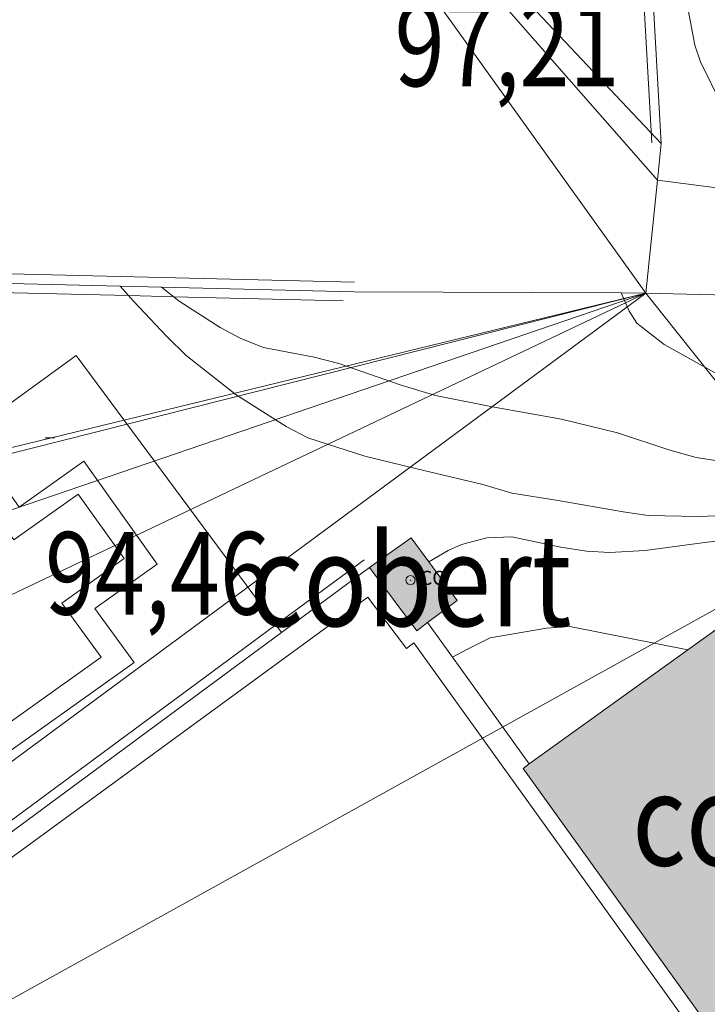
# Model space of a CAD drawing. Units: metres. Extents: x 463639 to 466274, y 4603496 to 4607341.
# Drawn here: x 464004 to 464019, y 4605421 to 4605442 of the extents above; entities that cross this region are included whole.
import ezdxf
from ezdxf.enums import TextEntityAlignment as Align

# ---------------------------------------------------------------- set-up
doc = ezdxf.new("R2010")
doc.units = ezdxf.units.M
doc.header["$MEASUREMENT"] = 0
doc.layers.add('BUE1M08040D - MED_06LF_LN', color=7, linetype='Continuous', lineweight=0, plot=False)
for name, color, linetype, lineweight in [('BUE1M08040S - CON_07pol_CN', 7, 'Continuous', 0), ('BUE1M08040S - CON_07pol_PL', 7, 'Continuous', 0), ('BUE1M08040S - CON_13_PL', 7, 'Continuous', 0), ('BUE1M08040V - CON_13_PL', 7, 'Continuous', 0), ('COM_03LS_LN', 7, 'Continuous', 0), ('COM_04LS_LN', 7, 'Continuous', 0), ('CON_07_LN', 7, 'Continuous', 0), ('CON_14LN_LN', 7, 'Continuous', 0), ('CON_14LS_LN', 7, 'Continuous', 0), ('HID_09EXES_LN', 7, 'Continuous', 0), ('HID_09INES_LN', 7, 'Continuous', 0), ('HID_11EX_LN', 7, 'Continuous', 0), ('HID_11IN_LN', 7, 'Continuous', 0), ('ORO_01_LN', 7, 'Continuous', 0), ('ORO_02_LN', 7, 'Continuous', 0), ('ORO_03_PT', 7, 'Continuous', 0), ('ORO_03_TX', 7, 'Continuous', 0), ('TOP_13CB_TX', 7, 'Continuous', 0), ('VEG_06_LN', 7, 'Continuous', 0)]:
    doc.layers.add(name, color=color, linetype=linetype, lineweight=lineweight)
doc.styles.add('Style-INTL_ISO', font='INTL_ISO.shx')
doc.styles.add('Style-WORKING', font='WORKING.shx')

# ---------------------------------------------------------------- blocks, each defined once
blk = doc.blocks.new('CEN_CO')
at = {"layer": 'BUE1M08040S - CON_07pol_CN', "flags": 128}
blk.add_lwpolyline([(0, 0.1000000005587935), (0.04999999998835847, 0.08600000012665987), (0.08600000001024455, 0.05000000074505806), (0.1000000000349246, 0), (0.08600000001024455, -0.04999999981373549), (0.04999999998835847, -0.08600000012665987), (0, -0.09999999962747097), (-0.04999999998835847, -0.08600000012665987), (-0.08600000001024455, -0.04999999981373549), (-0.09999999997671694, 0), (-0.08600000001024455, 0.05000000074505806), (-0.04999999998835847, 0.08600000012665987), (0, 0.1000000005587935)], dxfattribs=at)
at = {"layer": 'BUE1M08040S - CON_07pol_CN'}
blk.add_point((0, 0), dxfattribs=at)
at = {"layer": 'BUE1M08040S - CON_07pol_CN', "style": 'Style-WORKING'}
blk.add_text('CO', height=0.3, dxfattribs=at).set_placement((0.2000000000116415, -0.09999999962747097))
blk = doc.blocks.new('COTA')
at = {"layer": 'ORO_03_PT'}
blk.add_line((0, 0), (0.2000000000116415, 0), dxfattribs=at)

msp = doc.modelspace()

# ---------------------------------------------------------------- hatches: boundary and pattern name
at = {"layer": 'BUE1M08040S - CON_07pol_PL'}
for points in [[(464012.6159657479, 4605429.05401525), (464011.6159743643, 4605430.394024916), (464012.4959805083, 4605431.024019218), (464012.8730355072, 4605430.512293589), (464013.4759719372, 4605429.694009719), (464012.8454225492, 4605429.224771096)], [(464019.8098842143, 4605419.263219466), (464019.2725107002, 4605420.01093893), (464014.8722705221, 4605426.133580115), (464015.0021655988, 4605426.226933545), (464018.3705997061, 4605428.647771046), (464021.4910051154, 4605430.890354453), (464021.6323980402, 4605430.991971198), (464021.7895969104, 4605430.773239438), (464026.5700117349, 4605424.121610548), (464025.7130613064, 4605423.505734546), (464024.2379348874, 4605422.445585752), (464022.2429872011, 4605421.011850068)]]:
    msp.add_hatch(color=256, dxfattribs=at).paths.add_polyline_path(points)

# ---------------------------------------------------------------- linework, layer by layer
at = {"layer": 'BUE1M08040D - MED_06LF_LN', "extrusion": (-0.0003472642909259224, 0.0003157284703006861, 0.9999998898615167), "elevation": 1389.644740783729, "flags": 128}
msp.add_lwpolyline([(464017.6097630388, 4605439.192031387), (464016.9676484567, 4605450.581303068), (464007.1943982239, 4605450.432029179), (464007.1915657358, 4605450.315933898)], dxfattribs=at)
at = {"layer": 'BUE1M08040D - MED_06LF_LN', "extrusion": (-0.0241566088506673, -0.9997081865468722, 1.216457943638537e-09), "elevation": -4615301.05597899, "flags": 128}
msp.add_lwpolyline([(352623.9304480711, 96.44771392900684), (352620.336231804, 96.00561431963183), (352619.3808032272, 95.00561431963183), (352616.6212573674, 94.52198870737293), (352603.5635537953, 95.00561431963183), (352597.1785675398, 95.06415515978075), (352582.9914200725, 95.80572595436313)], dxfattribs=at)
at = {"layer": 'BUE1M08040D - MED_06LF_LN'}
for points in [[(463969.5791576004, 4605438.014822064, 95.79270796060563), (463969.5801157308, 4605437.452919943, 95.82938202857972), (463977.9781394053, 4605437.249992957, 96.3775656414032), (464001.3548982287, 4605436.685124898, 96.41320475578308), (464011.2942513967, 4605436.444953744, 96.38468905687333)], [(464011.4971740126, 4605430.554917664, 94.45959332466126), (464009.6274354315, 4605429.174335878, 94.66740531921387), (464000.9368634319, 4605422.757371745, 94.50929220199585), (464000.6754155159, 4605423.151218104, 94.50237332582473)]]:
    msp.add_polyline3d(points, dxfattribs=at)
at = {"layer": 'BUE1M08040S - CON_07pol_PL', "flags": 128}
for points, elevation in [([(464012.4959805083, 4605431.024019218), (464011.6159743643, 4605430.394024916), (464012.6159657479, 4605429.05401525), (464012.8454225492, 4605429.224771096), (464013.4759719372, 4605429.694009719), (464012.8730355072, 4605430.512293589)], 94.66655000000002), ([(464019.2725107002, 4605420.01093893), (464019.8098842143, 4605419.263219466), (464022.2429872011, 4605421.011850068), (464024.2379348874, 4605422.445585752), (464025.7130613064, 4605423.505734546), (464026.5700117349, 4605424.121610548), (464021.7895969104, 4605430.773239438), (464021.6323980402, 4605430.991971198), (464021.4910051154, 4605430.890354453), (464018.3705997061, 4605428.647771046), (464015.0021655988, 4605426.226933545), (464014.8722705221, 4605426.133580115)], 94.93748999999998)]:
    msp.add_lwpolyline(points, close=True, dxfattribs=dict(at, elevation=elevation))
at = {"layer": 'COM_03LS_LN', "extrusion": (-0.0221123599722584, -0.003233940679732044, 0.9997502613973838), "elevation": -25057.23001446559, "flags": 128}
msp.add_lwpolyline([(-4489811.803803559, 1125305.111318633), (-4489810.95696487, 1125310.715302035), (-4489810.879186072, 1125311.230005857), (-4489813.215425104, 1125311.82424412), (-4489813.972039904, 1125312.016694231)], dxfattribs=at)
at = {"layer": 'COM_04LS_LN'}
for points in [[(464017.7242496896, 4605438.613002198, 97.06101486682893), (464021.819232235, 4605438.078269989, 97.35329461574554)], [(464024.2379348874, 4605422.445585752, 92.34341681957245), (464026.9196338463, 4605419.639046256, 92.32133906126022), (464028.9524794078, 4605418.697337849, 92.43268279790878), (464035.6250235963, 4605418.322040391, 92.75108681678772), (464036.9322476411, 4605418.566943245, 93.02134546518326), (464041.6659379458, 4605419.45377995, 94), (464046.5159488797, 4605419.903743846, 95), (464051.2059546328, 4605419.703707953, 96), (464052.4306843519, 4605420.268886659, 96.12851350784302), (464052.8517964554, 4605421.677945981, 96.45473112344742), (464052.2391737008, 4605423.073150242, 96.6070962381363), (464050.4319653702, 4605424.600400932, 96.93958697080612), (464049.3299964905, 4605425.531661987, 97.14232753515243), (464047.056004498, 4605427.123750945, 97), (464040.6227172351, 4605429.606010093, 97.8514113354683), (464032.9358614922, 4605432.924777289, 98.14246777057647), (464027.4300268125, 4605435.1524806, 98.06628521203994), (464023.2861180282, 4605436.069216733, 97.99791625261307), (464017.4744925547, 4605436.215383181, 97.02317020177841)]]:
    msp.add_polyline3d(points, dxfattribs=at)
at = {"layer": 'CON_07_LN', "extrusion": (0.05441938471799923, -0.08531392028652254, 0.9948668582138313), "elevation": -367560.1871641829, "flags": 128}
msp.add_lwpolyline([(2867912.654381606, 3614579.351336821), (2867912.237242508, 3614586.918449517), (2867912.396958739, 3614586.92734501), (2867916.53871384, 3614587.15802252), (2867920.375498117, 3614587.3717145), (2867920.549351859, 3614587.381397391), (2867920.564254181, 3614587.111061792), (2867921.017433518, 3614578.890161057), (2867919.963745456, 3614578.831475274), (2867918.149961312, 3614578.730455488), (2867915.697015969, 3614578.593837238), (2867912.705324165, 3614578.427213184), (2867912.654381606, 3614579.351336821)], dxfattribs=at)
at = {"layer": 'CON_07_LN'}
msp.add_polyline3d([(464011.6159743643, 4605430.394024916, 94.54), (464012.6159657479, 4605429.05401525, 94.74), (464012.8454225492, 4605429.224771096, 94.74), (464013.4759719372, 4605429.694009719, 94.74), (464012.8730355072, 4605430.512293589, 94.75845739841462), (464012.4959805083, 4605431.024019218, 94.77), (464011.6159743643, 4605430.394024916, 94.54)], dxfattribs=at)
at = {"layer": 'CON_14LN_LN', "extrusion": (0.01754334345041926, 0.5870711279696627, 0.8093452426529784), "elevation": 2711937.542718058, "flags": 128}
msp.add_lwpolyline([(-326242.2132412321, -3736885.103217061), (-326238.1255483726, -3736885.074352596), (-326237.2491852457, -3736885.068164323), (-326221.8265940241, -3736884.959260627), (-326200.2942208883, -3736884.807213867)], dxfattribs=at)
at = {"layer": 'CON_14LN_LN', "extrusion": (-0.1879829045128271, 0.2521679997742413, 0.9492490334473771), "elevation": 1074205.661265829, "flags": 128}
msp.add_lwpolyline([(-3124551.588812178, -3241690.217935881), (-3124549.26498163, -3241690.229122257), (-3124538.251552722, -3241690.282138333), (-3124531.769934818, -3241690.313339327)], dxfattribs=at)
at = {"layer": 'CON_14LS_LN', "extrusion": (0.004143681653793143, -0.03811957955998125, 0.9992645933668032), "elevation": -173537.7017639904, "flags": 128}
msp.add_lwpolyline([(958980.4730673509, 4525010.612327188), (958990.587728466, 4525009.668201938), (958989.984127566, 4524998.052997001)], dxfattribs=at)
at = {"layer": 'HID_09EXES_LN', "elevation": 92.62, "flags": 128}
msp.add_lwpolyline([(464015.0021655989, 4605426.226933546), (464013.3724896908, 4605428.492156391), (464012.8454225492, 4605429.224771096)], dxfattribs=at)
at = {"layer": 'HID_09INES_LN', "elevation": 92.62, "flags": 128}
msp.add_lwpolyline([(464003.4058024502, 4605409.414054682), (464018.7159082055, 4605420.223955276), (464012.5559636807, 4605428.794015302), (464012.395962522, 4605428.67401633), (464011.7628813815, 4605429.515564309), (464011.575969522, 4605429.764024241), (463996.5358628178, 4605418.774121321), (464003.4058024502, 4605409.414054682)], dxfattribs=at)
at = {"layer": 'HID_11EX_LN', "elevation": 94.82137000083924, "flags": 128}
for points in [[(463997.0740864682, 4605427.907672577), (464003.5690157104, 4605432.534603464), (464004.1812759614, 4605431.675158022), (464005.5502058983, 4605432.650369921), (464007.1071654463, 4605430.46487515), (464005.7841525722, 4605429.52237411), (464006.6194243217, 4605428.38105867)], [(464006.6194243217, 4605428.38105867), (464000.0638065124, 4605423.710927138)]]:
    msp.add_lwpolyline(points, dxfattribs=at)
at = {"layer": 'HID_11IN_LN', "elevation": 94.81191999912262, "flags": 128}
msp.add_lwpolyline([(464000.1808583403, 4605424.408191128), (463997.7713407922, 4605427.790491686), (464003.4519887447, 4605431.837329126), (464004.0642388749, 4605430.97789789), (464005.4331688094, 4605431.953109784), (464006.4098893786, 4605430.582062015), (464005.0837636805, 4605429.637343562), (464005.916930728, 4605428.494512532), (464000.1808583403, 4605424.408191128)], dxfattribs=at)
at = {"layer": 'ORO_01_LN', "flags": 128}
for points, elevation in [([(464018.3360762883, 4605442.453992625), (464018.5160691309, 4605441.473989739), (464018.6360666609, 4605441.12398829), (464019.0960602427, 4605440.18398334)], 98), ([(464017.9860031319, 4605432.883980444), (464016.8760042191, 4605433.253989439), (464015.6860045743, 4605433.543998918), (464014.2560042548, 4605433.794010155), (464013.0160042286, 4605434.044019951), (464012.2860047674, 4605434.264025832), (464010.9660062098, 4605434.72403656), (464010.4360063744, 4605434.854040785), (464009.36600631, 4605435.064049227), (464008.8860070062, 4605435.254053163), (464008.4460080695, 4605435.484056859), (464007.5760109711, 4605436.044064331), (464007.201353767, 4605436.343794754)], 96), ([(464016.9540782642, 4605436.217878611), (464017.1260241818, 4605435.833991542), (464017.2860224581, 4605435.573989926), (464017.8660199428, 4605435.123984828), (464018.9968227315, 4605434.496844669)], 97), ([(464019.4160031485, 4605432.593969145), (464018.5460027861, 4605432.723975944), (464017.9860031319, 4605432.883980444)], 96), ([(464021.4910051155, 4605430.890354453), (464020.9259935021, 4605431.013955235), (464020.4459931374, 4605431.063958955), (464019.9159921646, 4605431.043962946), (464018.7759895611, 4605430.933971426), (464017.465986166, 4605430.753981087), (464016.7059846831, 4605430.713986793), (464016.2159841513, 4605430.743990554), (464015.6759839201, 4605430.823994775), (464014.6359839774, 4605431.044003008), (464014.1059830046, 4605431.024007001), (464013.5659811044, 4605430.88401088), (464013.2859796858, 4605430.754012802), (464012.8730355072, 4605430.512293589)], 94), ([(464018.3705997062, 4605428.647771046), (464015.8659714675, 4605429.143990732), (464015.3659703899, 4605429.103994465), (464014.1759670281, 4605428.904003181), (464013.6759643555, 4605428.654006586), (464013.3724896908, 4605428.492156391)], 93)]:
    msp.add_lwpolyline(points, dxfattribs=dict(at, elevation=elevation))
at = {"layer": 'ORO_02_LN', "elevation": 95, "flags": 128}
msp.add_lwpolyline([(464019.9559958673, 4605431.52396339), (464018.5859933639, 4605431.473973704), (464017.5259918738, 4605431.493981777), (464016.9959916592, 4605431.573985922), (464015.6159913397, 4605431.81399677), (464014.6359910345, 4605431.97400445), (464014.0159914398, 4605432.154009435), (464012.6159917712, 4605432.484020567), (464011.5159921146, 4605432.754029332), (464010.3059931993, 4605433.144039121), (464009.8459943056, 4605433.384042983), (464008.785997746, 4605434.054052062), (464007.7260024762, 4605434.894061408), (464007.3160048771, 4605435.294065137), (464006.6060094666, 4605436.044071688), (464006.3252320671, 4605436.36496506)], dxfattribs=at)
at = {"layer": 'VEG_06_LN', "extrusion": (-0.0003904014502095356, 5.835637033284198e-05, 0.9999999220906179), "elevation": 182.2734969204491, "flags": 128}
msp.add_lwpolyline([(463999.6376439852, 4605430.708668864), (464005.3924289412, 4605434.888255646), (464009.7481151083, 4605429.010856082)], dxfattribs=at)

# ---------------------------------------------------------------- block references
at = {"layer": 'BUE1M08040S - CON_07pol_CN'}
msp.add_blockref('CEN_CO', (464012.4838574433, 4605430.124443991, 94.66655012130738), dxfattribs=at)
at = {"layer": 'ORO_03_PT'}
msp.add_blockref('COTA', (464004.7287203455, 4605433.146503627, 94.46019015789032), dxfattribs=at)

# ---------------------------------------------------------------- texts
at = {"layer": 'ORO_03_TX', "style": 'Style-WORKING', "width": 0.8}
for s, p in [('97,21', (464012.1460811067, 4605442.354042538, 97.21000000000001)), ('94,46', (464004.7287203455, 4605431.146503627, 94.46019015789032))]:
    msp.add_text(s, height=1.75, dxfattribs=at).set_placement(p, align=Align.TOP_LEFT)
at = {"layer": 'TOP_13CB_TX', "style": 'Style-INTL_ISO', "width": 0.8410256410256411}
for p in [(464012.4838574433, 4605430.124443991, 94.66655012130738), (464020.6016848636, 4605425.045606669, 94.93749012470245)]:
    msp.add_text('cobert', height=1.95, dxfattribs=at).set_placement(p, align=Align.MIDDLE_CENTER)

# ---------------------------------------------------------------- meshes
at = {"layer": 'BUE1M08040S - CON_13_PL'}
mesh = msp.add_polyface(dxfattribs=at)
corners = [(464001.9680565643, 4605582.153808034, 105.6497085642815), (463982.1871825767, 4605595.644504414, 106.84), (463972.2570664191, 4605582.364559172, 105.8), (463981.6371802068, 4605595.444508281, 106.82), (463972.2870717025, 4605583.054560013, 105.83), (463980.8271765995, 4605595.134513945, 106.8), (463972.3270787454, 4605583.974561136, 105.86), (463978.1371635509, 4605593.96453254, 106.67), (463972.3770882296, 4605585.214562679, 105.9), (463974.9471394849, 4605591.444552837, 106.4), (463972.4170936036, 4605585.91456346, 105.93), (463974.6671368504, 4605591.154554512, 106.36), (463972.4870986438, 4605586.564563937, 105.95), (463972.6071039129, 4605587.234564066, 105.98), (463972.6471054173, 4605587.424564056, 105.99), (463973.9271297097, 4605590.364558902, 106.22), (463972.8771132088, 4605588.40456383, 106.03), (463972.8271116138, 4605588.204563899, 106.02), (463973.6171263456, 4605589.984560667, 106.16), (463972.9271147299, 4605588.594563747, 106.04), (463972.9671157766, 4605588.724563644, 106.05), (463973.5071250367, 4605589.834561267, 106.14), (463973.0571179652, 4605588.994563379, 106.06), (463973.2571216893, 4605589.444562559, 106.1), (463973.0971188617, 4605589.104563248, 106.07), (463973.2171210981, 4605589.374562754, 106.09), (463973.147119925, 4605589.234563069, 106.08), (463973.0171172214, 4605588.904563544, 106.06), (463974.4971352983, 4605590.984555541, 106.33), (463972.6871070719, 4605587.63456408, 106), (463972.5171003604, 4605586.784564052, 105.96), (463972.5671026373, 4605587.074564124, 105.98), (463974.117131598, 4605590.574557786, 106.26), (463972.4470964575, 4605586.284563806, 105.94), (463972.4570973826, 4605586.404563918, 105.95), (463972.4270950604, 4605586.10456368, 105.94), (463972.2370624423, 4605581.844558516, 105.78), (463972.2270594692, 4605581.454557992, 105.76), (464001.9205212069, 4605579.759230065, 105.5273159956932), (463972.2070549607, 4605580.864557223, 105.73), (463972.1970505452, 4605580.284556403, 105.69), (464001.9111371184, 4605579.286509804, 105.5031541395187), (463972.1704625154, 4605578.934405127, 105.589004573822), (464001.8870798064, 4605578.0743277, 105.4411966395378), (463972.0469924951, 4605572.664545724, 105.12), (463971.8469333816, 4605564.914535227, 104.4488783597946), (463971.6368966365, 4605560.114529381, 102.39), (463971.3868536067, 4605554.494522562, 102.02), (463971.3793512034, 4605554.179522133, 102), (463971.3568439984, 4605553.234520836, 101.94), (463971.3268320393, 4605551.664518633, 101.85), (463971.3068108392, 4605548.874514456, 101.7), (464000.7128200179, 4605518.922996542, 100.7995832558671), (463971.2867753005, 4605544.194507353, 101.47), (463971.1167149424, 4605536.274496364, 101.11), (463971.0644476223, 4605534.002994788, 101), (463970.7365759707, 4605519.753919759, 100.3099726319313), (463970.7011311507, 4605519.196336246, 100.7503004217148), (463970.2477042532, 4605502.824397307, 100.4657810974121), (464008.336459055, 4605494.944149878, 101.55), (463969.8198075914, 4605487.374281645, 100.1972816562653), (464008.0237901235, 4605484.86433961, 101.229723045826), (463969.7763299227, 4605485.804428284, 100.17), (464007.7463390923, 4605479.25413003, 100.61), (463969.6354528475, 4605474.562829895, 98.10076497554779), (464007.4062580609, 4605468.644116163, 99.94), (463969.4945259214, 4605463.317253423, 97.45523356676102), (464007.1861825276, 4605458.734102464, 99.87), (463969.3549978829, 4605452.183304315, 96.81610991954804), (464007.0076552057, 4605451.416760015, 99.69152847766877), (463969.3552967358, 4605452.008039675, 96.80587963342667), (463969.3581052113, 4605450.360987272, 96.70974034786225), (463969.3738172436, 4605441.146544771, 96.1718886590004), (464006.9935414171, 4605450.838274765, 97.52232740402222), (463969.3804483414, 4605437.257686257, 95.94489401340485), (463970.4032588077, 4605429.989655948, 95.24948400497436), (463971.2965150023, 4605424.979306484, 95.0365635251999), (463970.7165889764, 4605519.754473787, 100.76)]
mesh.append_faces([[corners[k] for k in face] for face in [(24, 25, 26), (20, 22, 27), (30, 13, 31), (33, 12, 34), (10, 33, 35), (57, 56, 77)]], dxfattribs={"vtx0": -1})
mesh.append_faces([[corners[k] for k in face] for face in [(2, 3, 4), (4, 5, 6), (6, 7, 8), (8, 9, 10), (13, 11, 14), (16, 18, 19), (19, 18, 20), (25, 24, 23), (12, 13, 30), (43, 51, 52), (72, 73, 71)]], dxfattribs={"vtx0": -1, "vtx1": -1})
mesh.append_faces([[corners[k] for k in face] for face in [(0, 1, 2), (10, 11, 12), (12, 11, 13), (20, 21, 22), (21, 23, 22), (12, 33, 10), (52, 56, 57)]], dxfattribs={"vtx0": -1, "vtx1": -1, "vtx2": -1})
mesh.append_faces([[corners[k] for k in face] for face in [(10, 9, 11), (15, 16, 17), (20, 18, 21), (23, 24, 22), (28, 29, 14), (32, 17, 29), (0, 2, 36), (0, 36, 37), (38, 37, 39), (38, 39, 40), (41, 40, 42), (43, 42, 44), (43, 44, 45), (43, 45, 46), (43, 46, 47), (43, 47, 48), (43, 48, 49), (43, 49, 50), (43, 50, 51), (52, 51, 53), (52, 53, 54), (52, 54, 55), (52, 55, 56), (52, 57, 58), (59, 58, 60), (61, 60, 62), (63, 62, 64), (65, 64, 66), (67, 66, 68), (69, 68, 70), (69, 70, 71), (73, 72, 74), (73, 74, 75), (73, 75, 76)]], dxfattribs={"vtx0": -1, "vtx2": -1})
mesh = msp.add_polyface(dxfattribs=at)
corners = [(464008.336459055, 4605494.944149878, 101.55), (463969.8198075914, 4605487.374281645, 100.1972816562653), (464008.3364498735, 4605493.734148002, 101.63), (464008.1764151788, 4605489.19414218, 101.43), (464008.0237901235, 4605484.86433961, 101.229723045826), (463969.7763299227, 4605485.804428284, 100.17), (464008.0196379375, 4605484.746546702, 101.2242744827271), (464008.0163804817, 4605484.654136358, 101.22), (464008.0063771296, 4605484.214135747, 101.2), (464007.9863737584, 4605483.774135218, 101.17), (464007.9763714671, 4605483.474134827, 101.15), (464007.9563684774, 4605483.084134374, 101.11), (464007.9263645601, 4605482.574133812, 101.06), (464007.8963596583, 4605481.934133045, 100.98), (464007.8763566685, 4605481.544132595, 100.93), (464007.9163622689, 4605482.274133422, 101.02), (464007.8463532829, 4605481.10413214, 100.87), (464007.816349442, 4605480.604131593, 100.8), (464007.7877034426, 4605480.051754045, 100.7222580647469), (464007.7463390923, 4605479.25413003, 100.61), (463969.6354528475, 4605474.562829895, 98.10076497554779), (464007.7063331867, 4605478.484129138, 100.51), (464007.6863300443, 4605478.074128657, 100.46), (464007.6663266754, 4605477.634128127, 100.4), (464007.6363231397, 4605477.174127641, 100.35), (464007.6163193131, 4605476.674127016, 100.3), (464007.6063173246, 4605476.41412669, 100.28), (464007.5963152623, 4605476.144126346, 100.26), (464007.5863131976, 4605475.874126005, 100.24), (464007.5763109803, 4605475.584125629, 100.22), (464007.5563054109, 4605474.854124647, 100.19), (464007.5362998414, 4605474.124123669, 100.15), (464007.5257710075, 4605473.608402636, 100.1289501905441), (464007.5062886405, 4605472.654121619, 100.09), (464007.4762812352, 4605471.684120345, 100.05), (464007.4462713242, 4605470.384118557, 100), (464007.4062580609, 4605468.644116163, 99.94), (463969.4945259214, 4605463.317253423, 97.45523356676102), (464007.3562404561, 4605466.334112959, 99.85000000000001), (464007.3162303782, 4605465.014111216, 99.79), (464007.3062275553, 4605464.644110718, 99.78), (464007.2962246561, 4605464.264110203, 99.77), (464007.2862202406, 4605463.684109382, 99.77), (464007.2962227583, 4605464.014109816, 99.77), (464007.2762168098, 4605463.234108758, 99.78), (464007.2662122417, 4605462.634107907, 99.79), (464007.263983655, 4605462.45592905, 99.79668169736863), (464007.2562061572, 4605461.834106741, 99.82000000000001), (464007.236198082, 4605460.774105249, 99.86), (464007.2161934233, 4605460.164104454, 99.87), (464007.2061883235, 4605459.494103494, 99.88), (464007.1961855769, 4605459.134103009, 99.88), (464007.2161909962, 4605459.844103958, 99.88), (464007.1861825276, 4605458.734102464, 99.87), (463969.3549978829, 4605452.183304315, 96.81610991954804), (464007.0910094189, 4605454.833219264, 99.7748566365242), (464007.0257791805, 4605452.159611707, 99.70964678525925), (464007.0076552057, 4605451.416760015, 99.69152847766877), (463969.3581052113, 4605450.360987272, 96.70974034786225), (464006.9935414171, 4605450.838274765, 97.52232740402222), (464148.3762143159, 4605434.07299295, 92.48), (464148.6862158584, 4605434.212990813, 92.41), (464148.6062155056, 4605434.182991373, 92.42), (464017.8051360798, 4605439.38949553, 97.04075079202653), (464017.7242496896, 4605438.613002198, 97.0364499950409), (464017.1509211326, 4605450.993415718, 97.48612574100494), (464017.4744925547, 4605436.215383181, 97.02317020177841), (463971.2965150023, 4605424.979306484, 95.0365635251999)]
mesh.append_faces([[corners[k] for k in face] for face in [(12, 13, 15), (41, 42, 43), (49, 50, 52), (59, 63, 65)]], dxfattribs={"vtx0": -1})
mesh.append_faces([[corners[k] for k in face] for face in [(0, 1, 2), (2, 1, 3), (3, 1, 4), (4, 5, 6), (6, 5, 7), (7, 5, 8), (8, 5, 9), (9, 5, 10), (10, 5, 11), (11, 5, 12), (13, 5, 14), (14, 5, 16), (16, 5, 17), (17, 5, 18), (18, 5, 19), (19, 20, 21), (21, 20, 22), (22, 20, 23), (23, 20, 24), (24, 20, 25), (25, 20, 26), (26, 20, 27), (27, 20, 28), (28, 20, 29), (29, 20, 30), (30, 20, 31), (31, 20, 32), (32, 20, 33), (33, 20, 34), (34, 20, 35), (35, 20, 36), (36, 37, 38), (38, 37, 39), (39, 37, 40), (40, 37, 41), (42, 37, 44), (44, 37, 45), (45, 37, 46), (46, 37, 47), (47, 37, 48), (48, 37, 49), (50, 37, 51), (51, 37, 53), (53, 54, 55), (55, 54, 56), (56, 54, 57), (57, 58, 59), (63, 59, 64), (64, 59, 66)]], dxfattribs={"vtx0": -1, "vtx1": -1})
mesh.append_faces([[corners[k] for k in face] for face in [(12, 5, 13), (41, 37, 42), (49, 37, 50), (66, 59, 67)]], dxfattribs={"vtx0": -1, "vtx1": -1, "vtx2": -1})
mesh.append_faces([[corners[k] for k in face] for face in [(60, 61, 62)]], dxfattribs={"vtx0": -1, "vtx2": -1})
mesh = msp.add_polyface(dxfattribs=at)
corners = [(464017.4744925547, 4605436.215383181, 97.02317020177841), (463971.2965150023, 4605424.979306484, 95.0365635251999), (463971.3748907781, 4605424.576206527, 95.02934364795685), (463972.1235190916, 4605420.725883722, 94.96038096904755), (464025.7130613065, 4605423.505734546, 95.04074924468995), (464021.7895969105, 4605430.773239438, 95.87858180999756), (464024.4517801101, 4605422.599272753, 93.53), (464026.570011735, 4605424.121610548, 95.04668781042099), (464021.6323980403, 4605430.991971198, 95.90593776226044), (463973.5758012724, 4605415.354290228, 94.56), (463976.6957359242, 4605406.104252217, 94.46000000000001), (464029.2558705998, 4605413.113864279, 93.53), (463979.4156878614, 4605399.214220894, 94.47), (464030.1858765936, 4605413.713858154, 93.53), (463981.7956483793, 4605393.524194014, 94.51), (463984.8352323794, 4605386.173982296, 94.56856714963914), (464029.2825645471, 4605413.073120213, 93.52381818294525), (464030.9262982893, 4605410.564221921, 91.76), (463985.0254212022, 4605385.714074588, 94.57223173618317), (463985.2156109095, 4605385.254164743, 94.5758963394165), (463985.4058005476, 4605384.794255056, 94.57956094026565), (463985.5924993658, 4605384.342786751, 94.58315828084946), (463985.640699544, 4605384.226230831, 94.58408700942994), (464033.2740473676, 4605407.403495917, 91.64240501403809), (463986.9855612016, 4605380.97413518, 94.61), (463988.0870985508, 4605376.554176006, 92.0024574136734), (463989.6455028057, 4605372.734102218, 91.76), (463986.3951363182, 4605380.70163682, 92.33249675750733), (463995.7680127478, 4605359.059436369, 90.86), (464058.451023809, 4605368.669042784, 91.25165049603778), (463995.4054067993, 4605358.904037072, 90.86), (463998.2753679252, 4605353.194006443, 92.56), (463999.8271573258, 4605349.595719688, 92.37572205305099), (464002.565565331, 4605341.078480155, 90.138776679039), (464004.1152571702, 4605337.403937652, 89.45), (463999.2524471211, 4605349.425856543, 90.48259339809418), (464004.6152489925, 4605336.223932028, 89.36), (464005.4352351642, 4605334.233922725, 89.23), (464006.2988649631, 4605332.10071059, 89.1090897488594), (464006.4352179742, 4605331.763911305, 89.09), (464008.1951873183, 4605327.363891129, 88.86), (464009.4351658702, 4605324.283876946, 88.71000000000001), (464010.2751518464, 4605322.263867441, 88.61), (464011.0651385784, 4605320.353858485, 88.52), (464057.3720278692, 4605296.296469803, 86.17400006055833), (464013.2151032925, 4605315.263834281, 88.33), (464030.6160000229, 4605298.085675498, 86.96400006055832), (464030.0280009222, 4605298.340680504, 86.99199987888336), (464029.2480021191, 4605298.657686944, 87.02899990797043), (464014.2550859356, 4605312.763822513, 88.22), (464027.9630038452, 4605299.127697425, 87.08899990797043), (464014.6950782705, 4605311.66381747, 88.16), (464014.9550737429, 4605311.01381449, 88.11), (464026.8490046382, 4605299.467706404, 87.13499984741212), (464015.6150614858, 4605309.263806768, 87.95), (464015.9350555325, 4605308.413803022, 87.87), (464026.4370046044, 4605299.571709752, 87.15100009202958), (464026.1850047302, 4605299.623711624, 87.16), (464016.1350520492, 4605307.91380073, 87.84), (464016.3650480056, 4605307.333798084, 87.81), (464024.4950046897, 4605299.963724974, 87.23), (464016.7450417662, 4605306.433793807, 87.8), (464017.0150374055, 4605305.803790782, 87.79), (464017.3050327706, 4605305.133787542, 87.76), (464018.1350219941, 4605303.54377878, 87.67), (464017.8550249743, 4605303.993781605, 87.7), (464017.965023551, 4605303.783780442, 87.69), (464031.1158553505, 4605410.723846462, 91.76)]
mesh.append_faces([[corners[k] for k in face] for face in [(5, 4, 7), (6, 11, 13), (25, 24, 27), (28, 26, 30), (33, 32, 35), (64, 65, 66), (17, 23, 67)]], dxfattribs={"vtx0": -1})
mesh.append_faces([[corners[k] for k in face] for face in [(4, 5, 6), (0, 10, 8), (11, 15, 16), (16, 15, 17), (23, 28, 29), (36, 29, 34), (46, 45, 47), (47, 45, 48), (55, 56, 54), (59, 57, 58), (61, 60, 59)]], dxfattribs={"vtx0": -1, "vtx1": -1})
mesh.append_faces([[corners[k] for k in face] for face in [(6, 8, 10), (11, 6, 12), (17, 22, 23), (23, 24, 25), (23, 26, 28), (29, 32, 33), (29, 43, 44)]], dxfattribs={"vtx0": -1, "vtx1": -1, "vtx2": -1})
mesh.append_faces([[corners[k] for k in face] for face in [(0, 1, 2), (0, 2, 3), (6, 5, 8), (0, 3, 9), (0, 9, 10), (6, 10, 12), (11, 12, 14), (11, 14, 15), (17, 15, 18), (17, 18, 19), (17, 19, 20), (17, 20, 21), (17, 21, 22), (23, 22, 24), (23, 25, 26), (29, 28, 31), (29, 31, 32), (29, 33, 34), (29, 36, 37), (29, 37, 38), (29, 38, 39), (29, 39, 40), (29, 40, 41), (29, 41, 42), (29, 42, 43), (44, 43, 45), (48, 45, 49), (50, 49, 51), (50, 51, 52), (53, 52, 54), (57, 55, 58), (60, 61, 62), (60, 62, 63)]], dxfattribs={"vtx0": -1, "vtx2": -1})
at = {"layer": 'BUE1M08040V - CON_13_PL'}
mesh = msp.add_polyface(dxfattribs=at)
corners = [(464001.9680565643, 4605582.153808034, 105.6497085642815), (463982.1871825767, 4605595.644504414, 106.84), (463972.2570664191, 4605582.364559172, 105.8), (463981.6371802068, 4605595.444508281, 106.82), (463972.2870717025, 4605583.054560013, 105.83), (463980.8271765995, 4605595.134513945, 106.8), (463972.3270787454, 4605583.974561136, 105.86), (463978.1371635509, 4605593.96453254, 106.67), (463972.3770882296, 4605585.214562679, 105.9), (463974.9471394849, 4605591.444552837, 106.4), (463972.4170936036, 4605585.91456346, 105.93), (463974.6671368504, 4605591.154554512, 106.36), (463972.4870986438, 4605586.564563937, 105.95), (463972.6071039129, 4605587.234564066, 105.98), (463972.6471054173, 4605587.424564056, 105.99), (463973.9271297097, 4605590.364558902, 106.22), (463972.8771132088, 4605588.40456383, 106.03), (463972.8271116138, 4605588.204563899, 106.02), (463973.6171263456, 4605589.984560667, 106.16), (463972.9271147299, 4605588.594563747, 106.04), (463972.9671157766, 4605588.724563644, 106.05), (463973.5071250367, 4605589.834561267, 106.14), (463973.0571179652, 4605588.994563379, 106.06), (463973.2571216893, 4605589.444562559, 106.1), (463973.0971188617, 4605589.104563248, 106.07), (463973.2171210981, 4605589.374562754, 106.09), (463973.147119925, 4605589.234563069, 106.08), (463973.0171172214, 4605588.904563544, 106.06), (463974.4971352983, 4605590.984555541, 106.33), (463972.6871070719, 4605587.63456408, 106), (463972.5171003604, 4605586.784564052, 105.96), (463972.5671026373, 4605587.074564124, 105.98), (463974.117131598, 4605590.574557786, 106.26), (463972.4470964575, 4605586.284563806, 105.94), (463972.4570973826, 4605586.404563918, 105.95), (463972.4270950604, 4605586.10456368, 105.94), (463972.2370624423, 4605581.844558516, 105.78), (463972.2270594692, 4605581.454557992, 105.76), (464001.9205212069, 4605579.759230065, 105.5273159956932), (463972.2070549607, 4605580.864557223, 105.73), (463972.1970505452, 4605580.284556403, 105.69), (464001.9111371184, 4605579.286509804, 105.5031541395187), (463972.1704625154, 4605578.934405127, 105.589004573822), (464001.8870798064, 4605578.0743277, 105.4411966395378), (463972.0469924951, 4605572.664545724, 105.12), (463971.8469333816, 4605564.914535227, 104.4488783597946), (463971.6368966365, 4605560.114529381, 102.39), (463971.3868536067, 4605554.494522562, 102.02), (463971.3793512034, 4605554.179522133, 102), (463971.3568439984, 4605553.234520836, 101.94), (463971.3268320393, 4605551.664518633, 101.85), (463971.3068108392, 4605548.874514456, 101.7), (464000.7128200179, 4605518.922996542, 100.7995832558671), (463971.2867753005, 4605544.194507353, 101.47), (463971.1167149424, 4605536.274496364, 101.11), (463971.0644476223, 4605534.002994788, 101), (463970.7365759707, 4605519.753919759, 100.3099726319313), (463970.7011311507, 4605519.196336246, 100.7503004217148), (463970.2477042532, 4605502.824397307, 100.4657810974121), (464008.336459055, 4605494.944149878, 101.55), (463969.8198075914, 4605487.374281645, 100.1972816562653), (464008.0237901235, 4605484.86433961, 101.229723045826), (463969.7763299227, 4605485.804428284, 100.17), (464007.7463390923, 4605479.25413003, 100.61), (463969.6354528475, 4605474.562829895, 98.10076497554779), (464007.4062580609, 4605468.644116163, 99.94), (463969.4945259214, 4605463.317253423, 97.45523356676102), (464007.1861825276, 4605458.734102464, 99.87), (463969.3549978829, 4605452.183304315, 96.81610991954804), (464007.0076552057, 4605451.416760015, 99.69152847766877), (463969.3552967358, 4605452.008039675, 96.80587963342667), (463969.3581052113, 4605450.360987272, 96.70974034786225), (463969.3738172436, 4605441.146544771, 96.1718886590004), (464006.9935414171, 4605450.838274765, 97.52232740402222), (463969.3804483414, 4605437.257686257, 95.94489401340485), (463970.4032588077, 4605429.989655948, 95.24948400497436), (463971.2965150023, 4605424.979306484, 95.0365635251999), (463970.7165889764, 4605519.754473787, 100.76)]
mesh.append_faces([[corners[k] for k in face] for face in [(24, 25, 26), (20, 22, 27), (30, 13, 31), (33, 12, 34), (10, 33, 35), (57, 56, 77)]], dxfattribs={"vtx0": -1})
mesh.append_faces([[corners[k] for k in face] for face in [(2, 3, 4), (4, 5, 6), (6, 7, 8), (8, 9, 10), (13, 11, 14), (16, 18, 19), (19, 18, 20), (25, 24, 23), (12, 13, 30), (43, 51, 52), (72, 73, 71)]], dxfattribs={"vtx0": -1, "vtx1": -1})
mesh.append_faces([[corners[k] for k in face] for face in [(0, 1, 2), (10, 11, 12), (12, 11, 13), (20, 21, 22), (21, 23, 22), (12, 33, 10), (52, 56, 57)]], dxfattribs={"vtx0": -1, "vtx1": -1, "vtx2": -1})
mesh.append_faces([[corners[k] for k in face] for face in [(10, 9, 11), (15, 16, 17), (20, 18, 21), (23, 24, 22), (28, 29, 14), (32, 17, 29), (0, 2, 36), (0, 36, 37), (38, 37, 39), (38, 39, 40), (41, 40, 42), (43, 42, 44), (43, 44, 45), (43, 45, 46), (43, 46, 47), (43, 47, 48), (43, 48, 49), (43, 49, 50), (43, 50, 51), (52, 51, 53), (52, 53, 54), (52, 54, 55), (52, 55, 56), (52, 57, 58), (59, 58, 60), (61, 60, 62), (63, 62, 64), (65, 64, 66), (67, 66, 68), (69, 68, 70), (69, 70, 71), (73, 72, 74), (73, 74, 75), (73, 75, 76)]], dxfattribs={"vtx0": -1, "vtx2": -1})
mesh = msp.add_polyface(dxfattribs=at)
corners = [(464008.336459055, 4605494.944149878, 101.55), (463969.8198075914, 4605487.374281645, 100.1972816562653), (464008.3364498735, 4605493.734148002, 101.63), (464008.1764151788, 4605489.19414218, 101.43), (464008.0237901235, 4605484.86433961, 101.229723045826), (463969.7763299227, 4605485.804428284, 100.17), (464008.0196379375, 4605484.746546702, 101.2242744827271), (464008.0163804817, 4605484.654136358, 101.22), (464008.0063771296, 4605484.214135747, 101.2), (464007.9863737584, 4605483.774135218, 101.17), (464007.9763714671, 4605483.474134827, 101.15), (464007.9563684774, 4605483.084134374, 101.11), (464007.9263645601, 4605482.574133812, 101.06), (464007.8963596583, 4605481.934133045, 100.98), (464007.8763566685, 4605481.544132595, 100.93), (464007.9163622689, 4605482.274133422, 101.02), (464007.8463532829, 4605481.10413214, 100.87), (464007.816349442, 4605480.604131593, 100.8), (464007.7877034426, 4605480.051754045, 100.7222580647469), (464007.7463390923, 4605479.25413003, 100.61), (463969.6354528475, 4605474.562829895, 98.10076497554779), (464007.7063331867, 4605478.484129138, 100.51), (464007.6863300443, 4605478.074128657, 100.46), (464007.6663266754, 4605477.634128127, 100.4), (464007.6363231397, 4605477.174127641, 100.35), (464007.6163193131, 4605476.674127016, 100.3), (464007.6063173246, 4605476.41412669, 100.28), (464007.5963152623, 4605476.144126346, 100.26), (464007.5863131976, 4605475.874126005, 100.24), (464007.5763109803, 4605475.584125629, 100.22), (464007.5563054109, 4605474.854124647, 100.19), (464007.5362998414, 4605474.124123669, 100.15), (464007.5257710075, 4605473.608402636, 100.1289501905441), (464007.5062886405, 4605472.654121619, 100.09), (464007.4762812352, 4605471.684120345, 100.05), (464007.4462713242, 4605470.384118557, 100), (464007.4062580609, 4605468.644116163, 99.94), (463969.4945259214, 4605463.317253423, 97.45523356676102), (464007.3562404561, 4605466.334112959, 99.85000000000001), (464007.3162303782, 4605465.014111216, 99.79), (464007.3062275553, 4605464.644110718, 99.78), (464007.2962246561, 4605464.264110203, 99.77), (464007.2862202406, 4605463.684109382, 99.77), (464007.2962227583, 4605464.014109816, 99.77), (464007.2762168098, 4605463.234108758, 99.78), (464007.2662122417, 4605462.634107907, 99.79), (464007.263983655, 4605462.45592905, 99.79668169736863), (464007.2562061572, 4605461.834106741, 99.82000000000001), (464007.236198082, 4605460.774105249, 99.86), (464007.2161934233, 4605460.164104454, 99.87), (464007.2061883235, 4605459.494103494, 99.88), (464007.1961855769, 4605459.134103009, 99.88), (464007.2161909962, 4605459.844103958, 99.88), (464007.1861825276, 4605458.734102464, 99.87), (463969.3549978829, 4605452.183304315, 96.81610991954804), (464007.0910094189, 4605454.833219264, 99.7748566365242), (464007.0257791805, 4605452.159611707, 99.70964678525925), (464007.0076552057, 4605451.416760015, 99.69152847766877), (463969.3581052113, 4605450.360987272, 96.70974034786225), (464006.9935414171, 4605450.838274765, 97.52232740402222), (464148.3762143159, 4605434.07299295, 92.48), (464148.6862158584, 4605434.212990813, 92.41), (464148.6062155056, 4605434.182991373, 92.42), (464017.8051360798, 4605439.38949553, 97.04075079202653), (464017.7242496896, 4605438.613002198, 97.0364499950409), (464017.1509211326, 4605450.993415718, 97.48612574100494), (464017.4744925547, 4605436.215383181, 97.02317020177841), (463971.2965150023, 4605424.979306484, 95.0365635251999)]
mesh.append_faces([[corners[k] for k in face] for face in [(12, 13, 15), (41, 42, 43), (49, 50, 52), (59, 63, 65)]], dxfattribs={"vtx0": -1})
mesh.append_faces([[corners[k] for k in face] for face in [(0, 1, 2), (2, 1, 3), (3, 1, 4), (4, 5, 6), (6, 5, 7), (7, 5, 8), (8, 5, 9), (9, 5, 10), (10, 5, 11), (11, 5, 12), (13, 5, 14), (14, 5, 16), (16, 5, 17), (17, 5, 18), (18, 5, 19), (19, 20, 21), (21, 20, 22), (22, 20, 23), (23, 20, 24), (24, 20, 25), (25, 20, 26), (26, 20, 27), (27, 20, 28), (28, 20, 29), (29, 20, 30), (30, 20, 31), (31, 20, 32), (32, 20, 33), (33, 20, 34), (34, 20, 35), (35, 20, 36), (36, 37, 38), (38, 37, 39), (39, 37, 40), (40, 37, 41), (42, 37, 44), (44, 37, 45), (45, 37, 46), (46, 37, 47), (47, 37, 48), (48, 37, 49), (50, 37, 51), (51, 37, 53), (53, 54, 55), (55, 54, 56), (56, 54, 57), (57, 58, 59), (63, 59, 64), (64, 59, 66)]], dxfattribs={"vtx0": -1, "vtx1": -1})
mesh.append_faces([[corners[k] for k in face] for face in [(12, 5, 13), (41, 37, 42), (49, 37, 50), (66, 59, 67)]], dxfattribs={"vtx0": -1, "vtx1": -1, "vtx2": -1})
mesh.append_faces([[corners[k] for k in face] for face in [(60, 61, 62)]], dxfattribs={"vtx0": -1, "vtx2": -1})
mesh = msp.add_polyface(dxfattribs=at)
corners = [(464017.4744925547, 4605436.215383181, 97.02317020177841), (463971.2965150023, 4605424.979306484, 95.0365635251999), (463971.3748907781, 4605424.576206527, 95.02934364795685), (463972.1235190916, 4605420.725883722, 94.96038096904755), (464025.7130613065, 4605423.505734546, 95.04074924468995), (464021.7895969105, 4605430.773239438, 95.87858180999756), (464024.4517801101, 4605422.599272753, 93.53), (464026.570011735, 4605424.121610548, 95.04668781042099), (464021.6323980403, 4605430.991971198, 95.90593776226044), (463973.5758012724, 4605415.354290228, 94.56), (463976.6957359242, 4605406.104252217, 94.46000000000001), (464029.2558705998, 4605413.113864279, 93.53), (463979.4156878614, 4605399.214220894, 94.47), (464030.1858765936, 4605413.713858154, 93.53), (463981.7956483793, 4605393.524194014, 94.51), (463984.8352323794, 4605386.173982296, 94.56856714963914), (464029.2825645471, 4605413.073120213, 93.52381818294525), (464030.9262982893, 4605410.564221921, 91.76), (463985.0254212022, 4605385.714074588, 94.57223173618317), (463985.2156109095, 4605385.254164743, 94.5758963394165), (463985.4058005476, 4605384.794255056, 94.57956094026565), (463985.5924993658, 4605384.342786751, 94.58315828084946), (463985.640699544, 4605384.226230831, 94.58408700942994), (464033.2740473676, 4605407.403495917, 91.64240501403809), (463986.9855612016, 4605380.97413518, 94.61), (463988.0870985508, 4605376.554176006, 92.0024574136734), (463989.6455028057, 4605372.734102218, 91.76), (463986.3951363182, 4605380.70163682, 92.33249675750733), (463995.7680127478, 4605359.059436369, 90.86), (464058.451023809, 4605368.669042784, 91.25165049603778), (463995.4054067993, 4605358.904037072, 90.86), (463998.2753679252, 4605353.194006443, 92.56), (463999.8271573258, 4605349.595719688, 92.37572205305099), (464002.565565331, 4605341.078480155, 90.138776679039), (464004.1152571702, 4605337.403937652, 89.45), (463999.2524471211, 4605349.425856543, 90.48259339809418), (464004.6152489925, 4605336.223932028, 89.36), (464005.4352351642, 4605334.233922725, 89.23), (464006.2988649631, 4605332.10071059, 89.1090897488594), (464006.4352179742, 4605331.763911305, 89.09), (464008.1951873183, 4605327.363891129, 88.86), (464009.4351658702, 4605324.283876946, 88.71000000000001), (464010.2751518464, 4605322.263867441, 88.61), (464011.0651385784, 4605320.353858485, 88.52), (464057.3720278692, 4605296.296469803, 86.17400006055833), (464013.2151032925, 4605315.263834281, 88.33), (464030.6160000229, 4605298.085675498, 86.96400006055832), (464030.0280009222, 4605298.340680504, 86.99199987888336), (464029.2480021191, 4605298.657686944, 87.02899990797043), (464014.2550859356, 4605312.763822513, 88.22), (464027.9630038452, 4605299.127697425, 87.08899990797043), (464014.6950782705, 4605311.66381747, 88.16), (464014.9550737429, 4605311.01381449, 88.11), (464026.8490046382, 4605299.467706404, 87.13499984741212), (464015.6150614858, 4605309.263806768, 87.95), (464015.9350555325, 4605308.413803022, 87.87), (464026.4370046044, 4605299.571709752, 87.15100009202958), (464026.1850047302, 4605299.623711624, 87.16), (464016.1350520492, 4605307.91380073, 87.84), (464016.3650480056, 4605307.333798084, 87.81), (464024.4950046897, 4605299.963724974, 87.23), (464016.7450417662, 4605306.433793807, 87.8), (464017.0150374055, 4605305.803790782, 87.79), (464017.3050327706, 4605305.133787542, 87.76), (464018.1350219941, 4605303.54377878, 87.67), (464017.8550249743, 4605303.993781605, 87.7), (464017.965023551, 4605303.783780442, 87.69), (464031.1158553505, 4605410.723846462, 91.76)]
mesh.append_faces([[corners[k] for k in face] for face in [(5, 4, 7), (6, 11, 13), (25, 24, 27), (28, 26, 30), (33, 32, 35), (64, 65, 66), (17, 23, 67)]], dxfattribs={"vtx0": -1})
mesh.append_faces([[corners[k] for k in face] for face in [(4, 5, 6), (0, 10, 8), (11, 15, 16), (16, 15, 17), (23, 28, 29), (36, 29, 34), (46, 45, 47), (47, 45, 48), (55, 56, 54), (59, 57, 58), (61, 60, 59)]], dxfattribs={"vtx0": -1, "vtx1": -1})
mesh.append_faces([[corners[k] for k in face] for face in [(6, 8, 10), (11, 6, 12), (17, 22, 23), (23, 24, 25), (23, 26, 28), (29, 32, 33), (29, 43, 44)]], dxfattribs={"vtx0": -1, "vtx1": -1, "vtx2": -1})
mesh.append_faces([[corners[k] for k in face] for face in [(0, 1, 2), (0, 2, 3), (6, 5, 8), (0, 3, 9), (0, 9, 10), (6, 10, 12), (11, 12, 14), (11, 14, 15), (17, 15, 18), (17, 18, 19), (17, 19, 20), (17, 20, 21), (17, 21, 22), (23, 22, 24), (23, 25, 26), (29, 28, 31), (29, 31, 32), (29, 33, 34), (29, 36, 37), (29, 37, 38), (29, 38, 39), (29, 39, 40), (29, 40, 41), (29, 41, 42), (29, 42, 43), (44, 43, 45), (48, 45, 49), (50, 49, 51), (50, 51, 52), (53, 52, 54), (57, 55, 58), (60, 61, 62), (60, 62, 63)]], dxfattribs={"vtx0": -1, "vtx2": -1})

doc.saveas('drawing.dxf')
